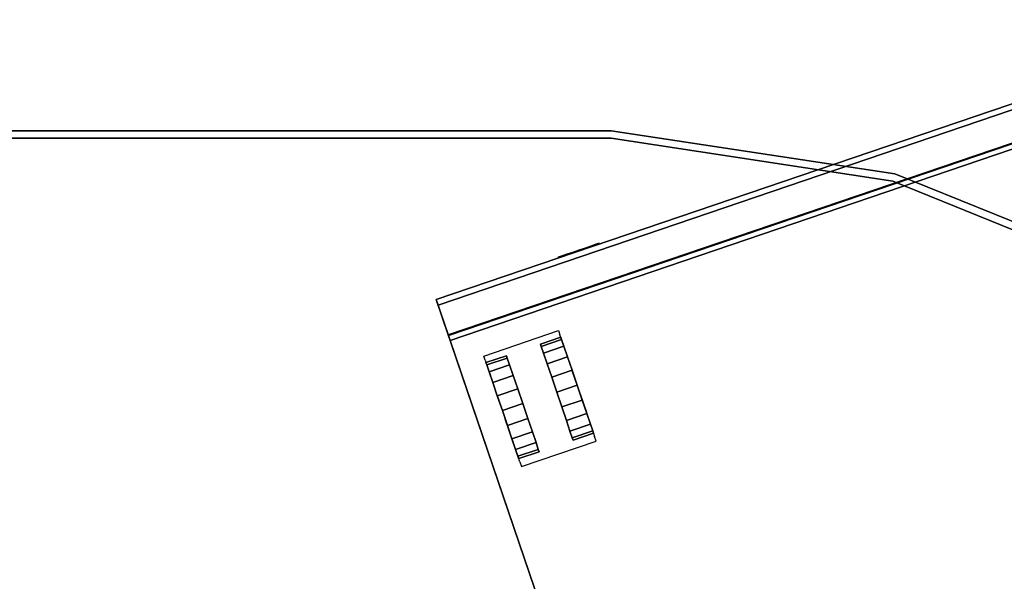
# Model space of a CAD drawing. Extents: x 439 to 545, y -63 to 43.
# Drawn here: x 509 to 526, y -33 to -23 of the extents above; entities that cross this region are included whole.
import ezdxf

# ---------------------------------------------------------------- set-up
doc = ezdxf.new("R2010")
doc.units = 0
doc.header["$LTSCALE"] = 96
doc.header["$MEASUREMENT"] = 0
for name, color, linetype in [('AFUPD-3-CSPT_3D', 7, 'Continuous'), ('AFUPD-3-CTPL_3D', 7, 'Continuous'), ('AFUPD-3-HNCH_3D', 7, 'Continuous'), ('AFUPD-3-LKCH_3D', 7, 'Continuous'), ('AFUWK-3-EDLM_3D', 7, 'Continuous'), ('AFUWK-3-TPLM_3D', 7, 'Continuous'), ('MAIN_T2U-FREE', 7, 'Continuous'), ('MAIN_T2U-STOR', 7, 'Continuous')]:
    doc.layers.add(name, color=color, linetype=linetype)

# ---------------------------------------------------------------- blocks, each defined once
blk = doc.blocks.new('PSMP6612')
at = {"layer": 'AFUPD-3-CSPT_3D', "color": 2, "linetype": 'Continuous'}
for points, invisible_edges in [([(0, 20.811, 26.375), (15.125, 0.75, 26.375), (0, 0.75, 26.375)], 1), ([(0, 20.811, 26.375), (15.125, 20.811, 26.375), (15.125, 0.75, 26.375)], 12), ([(15.125, 0.75, 0.25), (0, 20.811, 0.25), (0, 0.75, 0.25)], 1), ([(15.125, 0.75, 0.25), (15.125, 20.811, 0.25), (0, 20.811, 0.25)], 12), ([(0, 20.811, 27.625), (15.125, 0, 27.625), (0, 0, 27.625)], 1), ([(0, 20.811, 27.625), (15.125, 20.811, 27.625), (15.125, 0, 27.625)], 12), ([(15.125, 20.811, 26.375), (15.125, 0.75, 0.25), (15.125, 0.75, 26.375)], 1), ([(15.125, 20.811, 26.375), (15.125, 20.811, 0.25), (15.125, 0.75, 0.25)], 12), ([(15.125, 20.811, 27.625), (15.125, 0, 26.375), (15.125, 0, 27.625)], 1), ([(15.125, 20.811, 27.625), (15.125, 20.811, 26.375), (15.125, 0, 26.375)], 12), ([(15.125, 0, 24.625), (0, 0.75, 25.375), (0, 0, 24.625)], 1), ([(15.125, 0, 24.625), (15.125, 0.75, 25.375), (0, 0.75, 25.375)], 12), ([(0, 0.75, 25.375), (15.125, 0.75, 14.375), (15.125, 0.75, 25.375)], 1), ([(0, 0.75, 25.375), (0, 0.75, 14.375), (15.125, 0.75, 14.375)], 12), ([(0, 0.75, 13.375), (15.125, 0.75, 0.25), (15.125, 0.75, 13.375)], 1), ([(0, 0.75, 13.375), (0, 0.75, 0.25), (15.125, 0.75, 0.25)], 12), ([(15.125, 0, 12.625), (0, 0.75, 13.375), (0, 0, 12.625)], 1), ([(15.125, 0, 12.625), (15.125, 0.75, 13.375), (0, 0.75, 13.375)], 12), ([(15.125, 0, 18.625), (15.125, 0.75, 19.375), (0, 0.75, 19.375)], 12), ([(15.125, 0, 18.625), (0, 0.75, 19.375), (0, 0, 18.625)], 1), ([(15.125, 0, 24.625), (15.125, 0.75, 20.375), (15.125, 0, 20.375)], 1), ([(15.125, 0, 24.625), (15.125, 0.75, 25.375), (15.125, 0.75, 20.375)], 12), ([(15.125, 0, 12.625), (15.125, 0.75, 2.25), (15.125, 0, 2.25)], 1), ([(15.125, 0, 12.625), (15.125, 0.75, 13.375), (15.125, 0.75, 2.25)], 12), ([(15.125, 0, 18.625), (15.125, 0.75, 14.375), (15.125, 0, 14.375)], 1), ([(15.125, 0, 18.625), (15.125, 0.75, 19.375), (15.125, 0.75, 14.375)], 12), ([(0, 0, 20.375), (15.125, 0, 24.625), (0, 0, 24.625)], 1), ([(0, 0, 20.375), (15.125, 0, 20.375), (15.125, 0, 24.625)], 12), ([(0, 0, 2.25), (15.125, 0, 12.625), (0, 0, 12.625)], 1), ([(0, 0, 2.25), (15.125, 0, 2.25), (15.125, 0, 12.625)], 12), ([(15.125, 0, 27.625), (0, 0, 26.375), (0, 0, 27.625)], 1), ([(15.125, 0, 27.625), (15.125, 0, 26.375), (0, 0, 26.375)], 12), ([(0, 0, 14.375), (15.125, 0, 14.375), (15.125, 0, 18.625)], 12), ([(0, 0, 14.375), (15.125, 0, 18.625), (0, 0, 18.625)], 1)]:
    blk.add_3dface(points, dxfattribs=dict(at, invisible_edges=invisible_edges))
at = {"layer": 'AFUPD-3-CTPL_3D', "color": 47, "linetype": 'Continuous'}
for points, invisible_edges in [([(14.659, 3.143, 1.256), (13.284, 3.23, 0.919), (13.284, 3.143, 1.256)], 13), ([(14.659, 3.143, 1.256), (14.659, 3.23, 0.919), (13.284, 3.23, 0.919)], 12), ([(13.284, 2.969, 1.528), (14.659, 3.143, 1.256), (14.659, 2.969, 1.528)], 13), ([(13.284, 2.969, 1.528), (13.284, 3.143, 1.256), (14.659, 3.143, 1.256)], 14), ([(13.284, 3.041, 0.597), (13.284, 3.084, 0.87), (13.284, 2.2, 0.87)], 15), ([(13.284, 3.084, 0.87), (13.284, 3.041, 1.143), (13.284, 2.2, 0.87)], 15), ([(13.284, 3.041, 0.597), (13.659, 3.084, 0.87), (13.284, 3.084, 0.87)], 1), ([(13.284, 3.041, 0.597), (13.659, 3.041, 0.597), (13.659, 3.084, 0.87)], 12), ([(13.284, 3.084, 0.87), (13.659, 3.041, 1.143), (13.284, 3.041, 1.143)], 1), ([(13.284, 3.084, 0.87), (13.659, 3.084, 0.87), (13.659, 3.041, 1.143)], 12), ([(13.284, 2.916, 0.35), (13.284, 3.041, 0.597), (13.284, 2.2, 0.87)], 15), ([(13.284, 3.041, 1.143), (13.284, 2.916, 1.39), (13.284, 2.2, 0.87)], 15), ([(13.284, 2.916, 0.35), (13.659, 3.041, 0.597), (13.284, 3.041, 0.597)], 1), ([(13.284, 2.916, 0.35), (13.659, 2.916, 0.35), (13.659, 3.041, 0.597)], 12), ([(13.284, 3.041, 1.143), (13.659, 2.916, 1.39), (13.284, 2.916, 1.39)], 1), ([(13.284, 3.041, 1.143), (13.659, 3.041, 1.143), (13.659, 2.916, 1.39)], 12), ([(14.659, 2.697, 1.745), (13.284, 2.969, 1.528), (13.284, 2.697, 1.745)], 13), ([(14.659, 2.697, 1.745), (14.659, 2.969, 1.528), (13.284, 2.969, 1.528)], 14), ([(13.284, 2.72, 0.155), (13.284, 2.916, 0.35), (13.284, 2.2, 0.87)], 15), ([(13.284, 2.916, 1.39), (13.284, 2.72, 1.585), (13.284, 2.2, 0.87)], 15), ([(13.284, 2.72, 0.155), (13.659, 2.916, 0.35), (13.284, 2.916, 0.35)], 1), ([(13.284, 2.72, 0.155), (13.659, 2.72, 0.155), (13.659, 2.916, 0.35)], 12), ([(13.284, 2.916, 1.39), (13.659, 2.72, 1.585), (13.284, 2.72, 1.585)], 1), ([(13.284, 2.916, 1.39), (13.659, 2.916, 1.39), (13.659, 2.72, 1.585)], 12), ([(13.659, 3.041, 0.597), (13.659, 3.084, 0.87), (13.659, 2.2, 0.87)], 15), ([(13.659, 3.084, 0.87), (13.659, 3.041, 1.143), (13.659, 2.2, 0.87)], 15), ([(13.659, 2.916, 0.35), (13.659, 3.041, 0.597), (13.659, 2.2, 0.87)], 15), ([(13.659, 3.041, 1.143), (13.659, 2.916, 1.39), (13.659, 2.2, 0.87)], 15), ([(13.659, 2.72, 0.155), (13.659, 2.916, 0.35), (13.659, 2.2, 0.87)], 15), ([(13.659, 2.916, 1.39), (13.659, 2.72, 1.585), (13.659, 2.2, 0.87)], 15), ([(14.284, 3.041, 0.597), (14.284, 3.084, 0.87), (14.284, 2.2, 0.87)], 15), ([(14.284, 3.084, 0.87), (14.284, 3.041, 1.143), (14.284, 2.2, 0.87)], 15), ([(14.284, 3.041, 0.597), (14.659, 3.084, 0.87), (14.284, 3.084, 0.87)], 1), ([(14.284, 3.041, 0.597), (14.659, 3.041, 0.597), (14.659, 3.084, 0.87)], 12), ([(14.284, 3.084, 0.87), (14.659, 3.041, 1.143), (14.284, 3.041, 1.143)], 1), ([(14.284, 3.084, 0.87), (14.659, 3.084, 0.87), (14.659, 3.041, 1.143)], 12), ([(14.284, 2.916, 0.35), (14.284, 3.041, 0.597), (14.284, 2.2, 0.87)], 15), ([(14.284, 3.041, 1.143), (14.284, 2.916, 1.39), (14.284, 2.2, 0.87)], 15), ([(14.284, 2.916, 0.35), (14.659, 3.041, 0.597), (14.284, 3.041, 0.597)], 1), ([(14.284, 2.916, 0.35), (14.659, 2.916, 0.35), (14.659, 3.041, 0.597)], 12), ([(14.284, 3.041, 1.143), (14.659, 2.916, 1.39), (14.284, 2.916, 1.39)], 1), ([(14.284, 3.041, 1.143), (14.659, 3.041, 1.143), (14.659, 2.916, 1.39)], 12), ([(14.284, 2.72, 0.155), (14.284, 2.916, 0.35), (14.284, 2.2, 0.87)], 15), ([(14.284, 2.916, 1.39), (14.284, 2.72, 1.585), (14.284, 2.2, 0.87)], 15), ([(14.284, 2.72, 0.155), (14.659, 2.916, 0.35), (14.284, 2.916, 0.35)], 1), ([(14.284, 2.72, 0.155), (14.659, 2.72, 0.155), (14.659, 2.916, 0.35)], 12), ([(14.284, 2.916, 1.39), (14.659, 2.72, 1.585), (14.284, 2.72, 1.585)], 1), ([(14.284, 2.916, 1.39), (14.659, 2.916, 1.39), (14.659, 2.72, 1.585)], 12), ([(14.659, 3.041, 0.597), (14.659, 3.084, 0.87), (14.659, 2.2, 0.87)], 15), ([(14.659, 3.084, 0.87), (14.659, 3.041, 1.143), (14.659, 2.2, 0.87)], 15), ([(14.659, 2.916, 0.35), (14.659, 3.041, 0.597), (14.659, 2.2, 0.87)], 15), ([(14.659, 3.041, 1.143), (14.659, 2.916, 1.39), (14.659, 2.2, 0.87)], 15), ([(14.659, 2.72, 0.155), (14.659, 2.916, 0.35), (14.659, 2.2, 0.87)], 15), ([(14.659, 2.916, 1.39), (14.659, 2.72, 1.585), (14.659, 2.2, 0.87)], 15), ([(13.284, 2.474, 0.029), (13.284, 2.72, 0.155), (13.284, 2.2, 0.87)], 15), ([(13.284, 2.72, 1.585), (13.284, 2.474, 1.711), (13.284, 2.2, 0.87)], 15), ([(13.284, 2.474, 0.029), (13.659, 2.72, 0.155), (13.284, 2.72, 0.155)], 1), ([(13.284, 2.474, 0.029), (13.659, 2.474, 0.029), (13.659, 2.72, 0.155)], 12), ([(13.284, 2.72, 1.585), (13.659, 2.474, 1.711), (13.284, 2.474, 1.711)], 1), ([(13.284, 2.72, 1.585), (13.659, 2.72, 1.585), (13.659, 2.474, 1.711)], 12), ([(13.284, 2.36, 1.886), (14.659, 2.697, 1.745), (14.659, 2.36, 1.886)], 13), ([(13.284, 2.36, 1.886), (13.284, 2.697, 1.745), (14.659, 2.697, 1.745)], 14), ([(13.659, 2.474, 0.029), (13.659, 2.72, 0.155), (13.659, 2.2, 0.87)], 15), ([(13.659, 2.72, 1.585), (13.659, 2.474, 1.711), (13.659, 2.2, 0.87)], 15), ([(14.284, 2.474, 0.029), (14.284, 2.72, 0.155), (14.284, 2.2, 0.87)], 15), ([(14.284, 2.72, 1.585), (14.284, 2.474, 1.711), (14.284, 2.2, 0.87)], 15), ([(14.284, 2.474, 0.029), (14.659, 2.72, 0.155), (14.284, 2.72, 0.155)], 1), ([(14.284, 2.474, 0.029), (14.659, 2.474, 0.029), (14.659, 2.72, 0.155)], 12), ([(14.284, 2.72, 1.585), (14.659, 2.474, 1.711), (14.284, 2.474, 1.711)], 1), ([(14.284, 2.72, 1.585), (14.659, 2.72, 1.585), (14.659, 2.474, 1.711)], 12), ([(14.659, 2.474, 0.029), (14.659, 2.72, 0.155), (14.659, 2.2, 0.87)], 15), ([(14.659, 2.72, 1.585), (14.659, 2.474, 1.711), (14.659, 2.2, 0.87)], 15), ([(13.284, 2.2, -0.014), (13.284, 2.474, 0.029), (13.284, 2.2, 0.87)], 15), ([(13.284, 2.474, 1.711), (13.284, 2.2, 1.754), (13.284, 2.2, 0.87)], 15), ([(13.284, 2.2, -0.014), (13.659, 2.474, 0.029), (13.284, 2.474, 0.029)], 1), ([(13.284, 2.2, -0.014), (13.659, 2.2, -0.014), (13.659, 2.474, 0.029)], 12), ([(13.284, 2.474, 1.711), (13.659, 2.2, 1.754), (13.284, 2.2, 1.754)], 1), ([(13.284, 2.474, 1.711), (13.659, 2.474, 1.711), (13.659, 2.2, 1.754)], 12), ([(13.659, 2.2, -0.014), (13.659, 2.474, 0.029), (13.659, 2.2, 0.87)], 15), ([(13.659, 2.474, 1.711), (13.659, 2.2, 1.754), (13.659, 2.2, 0.87)], 15), ([(14.284, 2.2, -0.014), (14.284, 2.474, 0.029), (14.284, 2.2, 0.87)], 15), ([(14.284, 2.474, 1.711), (14.284, 2.2, 1.754), (14.284, 2.2, 0.87)], 15), ([(14.284, 2.2, -0.014), (14.659, 2.474, 0.029), (14.284, 2.474, 0.029)], 1), ([(14.284, 2.2, -0.014), (14.659, 2.2, -0.014), (14.659, 2.474, 0.029)], 12), ([(14.284, 2.474, 1.711), (14.659, 2.2, 1.754), (14.284, 2.2, 1.754)], 1), ([(14.284, 2.474, 1.711), (14.659, 2.474, 1.711), (14.659, 2.2, 1.754)], 12), ([(14.659, 2.2, -0.014), (14.659, 2.474, 0.029), (14.659, 2.2, 0.87)], 15), ([(14.659, 2.474, 1.711), (14.659, 2.2, 1.754), (14.659, 2.2, 0.87)], 15), ([(14.659, 1.936, 1.865), (13.284, 2.36, 1.886), (13.284, 1.936, 1.865)], 13), ([(14.659, 1.936, 1.865), (14.659, 2.36, 1.886), (13.284, 2.36, 1.886)], 14), ([(13.284, 1.927, 0.029), (13.284, 2.2, -0.014), (13.284, 2.2, 0.87)], 15), ([(13.284, 1.681, 0.155), (13.284, 1.927, 0.029), (13.284, 2.2, 0.87)], 15), ([(13.284, 1.485, 0.35), (13.284, 1.681, 0.155), (13.284, 2.2, 0.87)], 15), ([(13.284, 1.36, 0.597), (13.284, 1.485, 0.35), (13.284, 2.2, 0.87)], 15), ([(13.284, 1.317, 0.87), (13.284, 1.36, 0.597), (13.284, 2.2, 0.87)], 15), ([(13.284, 1.36, 1.143), (13.284, 1.317, 0.87), (13.284, 2.2, 0.87)], 15), ([(13.284, 1.485, 1.39), (13.284, 1.36, 1.143), (13.284, 2.2, 0.87)], 15), ([(13.284, 1.681, 1.585), (13.284, 1.485, 1.39), (13.284, 2.2, 0.87)], 15), ([(13.284, 1.927, 1.711), (13.284, 1.681, 1.585), (13.284, 2.2, 0.87)], 15), ([(13.284, 2.2, 1.754), (13.284, 1.927, 1.711), (13.284, 2.2, 0.87)], 15), ([(13.284, 1.927, 0.029), (13.659, 2.2, -0.014), (13.284, 2.2, -0.014)], 1), ([(13.284, 1.927, 0.029), (13.659, 1.927, 0.029), (13.659, 2.2, -0.014)], 12), ([(13.284, 2.2, 1.754), (13.659, 1.927, 1.711), (13.284, 1.927, 1.711)], 1), ([(13.284, 2.2, 1.754), (13.659, 2.2, 1.754), (13.659, 1.927, 1.711)], 12), ([(13.659, 1.927, 0.029), (13.659, 2.2, -0.014), (13.659, 2.2, 0.87)], 15), ([(13.659, 1.681, 0.155), (13.659, 1.927, 0.029), (13.659, 2.2, 0.87)], 15), ([(13.659, 1.485, 0.35), (13.659, 1.681, 0.155), (13.659, 2.2, 0.87)], 15), ([(13.659, 1.36, 0.597), (13.659, 1.485, 0.35), (13.659, 2.2, 0.87)], 15), ([(13.659, 1.317, 0.87), (13.659, 1.36, 0.597), (13.659, 2.2, 0.87)], 15), ([(13.659, 1.36, 1.143), (13.659, 1.317, 0.87), (13.659, 2.2, 0.87)], 15), ([(13.659, 1.485, 1.39), (13.659, 1.36, 1.143), (13.659, 2.2, 0.87)], 15), ([(13.659, 1.681, 1.585), (13.659, 1.485, 1.39), (13.659, 2.2, 0.87)], 15), ([(13.659, 1.927, 1.711), (13.659, 1.681, 1.585), (13.659, 2.2, 0.87)], 15), ([(13.659, 2.2, 1.754), (13.659, 1.927, 1.711), (13.659, 2.2, 0.87)], 15), ([(14.284, 1.927, 0.029), (14.284, 2.2, -0.014), (14.284, 2.2, 0.87)], 15), ([(14.284, 1.681, 0.155), (14.284, 1.927, 0.029), (14.284, 2.2, 0.87)], 15), ([(14.284, 1.485, 0.35), (14.284, 1.681, 0.155), (14.284, 2.2, 0.87)], 15), ([(14.284, 1.36, 0.597), (14.284, 1.485, 0.35), (14.284, 2.2, 0.87)], 15), ([(14.284, 1.317, 0.87), (14.284, 1.36, 0.597), (14.284, 2.2, 0.87)], 15), ([(14.284, 1.36, 1.143), (14.284, 1.317, 0.87), (14.284, 2.2, 0.87)], 15), ([(14.284, 1.485, 1.39), (14.284, 1.36, 1.143), (14.284, 2.2, 0.87)], 15), ([(14.284, 1.681, 1.585), (14.284, 1.485, 1.39), (14.284, 2.2, 0.87)], 15), ([(14.284, 1.927, 1.711), (14.284, 1.681, 1.585), (14.284, 2.2, 0.87)], 15), ([(14.284, 2.2, 1.754), (14.284, 1.927, 1.711), (14.284, 2.2, 0.87)], 15), ([(14.284, 1.927, 0.029), (14.659, 2.2, -0.014), (14.284, 2.2, -0.014)], 1), ([(14.284, 1.927, 0.029), (14.659, 1.927, 0.029), (14.659, 2.2, -0.014)], 12), ([(14.284, 2.2, 1.754), (14.659, 1.927, 1.711), (14.284, 1.927, 1.711)], 1), ([(14.284, 2.2, 1.754), (14.659, 2.2, 1.754), (14.659, 1.927, 1.711)], 12), ([(14.659, 1.927, 0.029), (14.659, 2.2, -0.014), (14.659, 2.2, 0.87)], 15), ([(14.659, 1.681, 0.155), (14.659, 1.927, 0.029), (14.659, 2.2, 0.87)], 15), ([(14.659, 1.485, 0.35), (14.659, 1.681, 0.155), (14.659, 2.2, 0.87)], 15), ([(14.659, 1.36, 0.597), (14.659, 1.485, 0.35), (14.659, 2.2, 0.87)], 15), ([(14.659, 1.317, 0.87), (14.659, 1.36, 0.597), (14.659, 2.2, 0.87)], 15), ([(14.659, 1.36, 1.143), (14.659, 1.317, 0.87), (14.659, 2.2, 0.87)], 15), ([(14.659, 1.485, 1.39), (14.659, 1.36, 1.143), (14.659, 2.2, 0.87)], 15), ([(14.659, 1.681, 1.585), (14.659, 1.485, 1.39), (14.659, 2.2, 0.87)], 15), ([(14.659, 1.927, 1.711), (14.659, 1.681, 1.585), (14.659, 2.2, 0.87)], 15), ([(14.659, 2.2, 1.754), (14.659, 1.927, 1.711), (14.659, 2.2, 0.87)], 15), ([(13.284, 1.555, 1.658), (14.659, 1.936, 1.865), (14.659, 1.555, 1.658)], 13), ([(13.284, 1.555, 1.658), (13.284, 1.936, 1.865), (14.659, 1.936, 1.865)], 14), ([(13.284, 1.681, 0.155), (13.659, 1.927, 0.029), (13.284, 1.927, 0.029)], 1), ([(13.284, 1.681, 0.155), (13.659, 1.681, 0.155), (13.659, 1.927, 0.029)], 12), ([(13.284, 1.927, 1.711), (13.659, 1.681, 1.585), (13.284, 1.681, 1.585)], 1), ([(13.284, 1.927, 1.711), (13.659, 1.927, 1.711), (13.659, 1.681, 1.585)], 12), ([(14.284, 1.681, 0.155), (14.659, 1.927, 0.029), (14.284, 1.927, 0.029)], 1), ([(14.284, 1.681, 0.155), (14.659, 1.681, 0.155), (14.659, 1.927, 0.029)], 12), ([(14.284, 1.927, 1.711), (14.659, 1.681, 1.585), (14.284, 1.681, 1.585)], 1), ([(14.284, 1.927, 1.711), (14.659, 1.927, 1.711), (14.659, 1.681, 1.585)], 12), ([(13.284, 1.485, 0.35), (13.659, 1.681, 0.155), (13.284, 1.681, 0.155)], 1), ([(13.284, 1.485, 0.35), (13.659, 1.485, 0.35), (13.659, 1.681, 0.155)], 12), ([(13.284, 1.681, 1.585), (13.659, 1.485, 1.39), (13.284, 1.485, 1.39)], 1), ([(13.284, 1.681, 1.585), (13.659, 1.681, 1.585), (13.659, 1.485, 1.39)], 12), ([(14.659, 1.273, 1.31), (13.284, 1.555, 1.658), (13.284, 1.273, 1.31)], 13), ([(14.659, 1.273, 1.31), (14.659, 1.555, 1.658), (13.284, 1.555, 1.658)], 14), ([(14.284, 1.485, 0.35), (14.659, 1.681, 0.155), (14.284, 1.681, 0.155)], 1), ([(14.284, 1.485, 0.35), (14.659, 1.485, 0.35), (14.659, 1.681, 0.155)], 12), ([(14.284, 1.681, 1.585), (14.659, 1.485, 1.39), (14.284, 1.485, 1.39)], 1), ([(14.284, 1.681, 1.585), (14.659, 1.681, 1.585), (14.659, 1.485, 1.39)], 12), ([(13.284, 1.36, 0.597), (13.659, 1.485, 0.35), (13.284, 1.485, 0.35)], 1), ([(13.284, 1.36, 0.597), (13.659, 1.36, 0.597), (13.659, 1.485, 0.35)], 12), ([(13.284, 1.485, 1.39), (13.659, 1.36, 1.143), (13.284, 1.36, 1.143)], 1), ([(13.284, 1.485, 1.39), (13.659, 1.485, 1.39), (13.659, 1.36, 1.143)], 12), ([(14.284, 1.36, 0.597), (14.659, 1.485, 0.35), (14.284, 1.485, 0.35)], 1), ([(14.284, 1.36, 0.597), (14.659, 1.36, 0.597), (14.659, 1.485, 0.35)], 12), ([(14.284, 1.485, 1.39), (14.659, 1.36, 1.143), (14.284, 1.36, 1.143)], 1), ([(14.284, 1.485, 1.39), (14.659, 1.485, 1.39), (14.659, 1.36, 1.143)], 12), ([(13.284, 1.317, 0.87), (13.659, 1.36, 0.597), (13.284, 1.36, 0.597)], 1), ([(13.284, 1.317, 0.87), (13.659, 1.317, 0.87), (13.659, 1.36, 0.597)], 12), ([(13.284, 1.36, 1.143), (13.659, 1.317, 0.87), (13.284, 1.317, 0.87)], 1), ([(13.284, 1.36, 1.143), (13.659, 1.36, 1.143), (13.659, 1.317, 0.87)], 12), ([(13.284, 1.273, 1.31), (14.659, 1.196, 0.919), (13.284, 1.196, 0.919)], 1), ([(13.284, 1.273, 1.31), (14.659, 1.273, 1.31), (14.659, 1.196, 0.919)], 13), ([(14.284, 1.317, 0.87), (14.659, 1.36, 0.597), (14.284, 1.36, 0.597)], 1), ([(14.284, 1.317, 0.87), (14.659, 1.317, 0.87), (14.659, 1.36, 0.597)], 12), ([(14.284, 1.36, 1.143), (14.659, 1.317, 0.87), (14.284, 1.317, 0.87)], 1), ([(14.284, 1.36, 1.143), (14.659, 1.36, 1.143), (14.659, 1.317, 0.87)], 12)]:
    blk.add_3dface(points, dxfattribs=dict(at, invisible_edges=invisible_edges))
at = {"layer": 'AFUPD-3-HNCH_3D', "color": 30, "linetype": 'Continuous'}
for points, invisible_edges in [([(0, 0, 26.375), (15.125, 0.75, 26.375), (0, 0.75, 26.375)], 1), ([(0, 0, 26.375), (15.125, 0, 26.375), (15.125, 0.75, 26.375)], 12), ([(0, 0.75, 25.375), (15.125, 0.75, 26.375), (0, 0.75, 26.375)], 1), ([(0, 0.75, 25.375), (15.125, 0.75, 25.375), (15.125, 0.75, 26.375)], 12), ([(0, 0.75, 13.375), (15.125, 0.75, 14.375), (0, 0.75, 14.375)], 1), ([(0, 0.75, 13.375), (15.125, 0.75, 13.375), (15.125, 0.75, 14.375)], 12), ([(0, 0, 14.375), (15.125, 0.75, 14.375), (0, 0.75, 14.375)], 1), ([(0, 0, 14.375), (15.125, 0, 14.375), (15.125, 0.75, 14.375)], 12), ([(0, 0.75, 19.375), (15.125, 0.75, 19.375), (15.125, 0.75, 20.375)], 12), ([(0, 0.75, 19.375), (15.125, 0.75, 20.375), (0, 0.75, 20.375)], 1), ([(0, 0, 20.375), (15.125, 0, 20.375), (15.125, 0.75, 20.375)], 12), ([(0, 0, 20.375), (15.125, 0.75, 20.375), (0, 0.75, 20.375)], 1), ([(15.125, 0, 26.275), (15.125, 0.75, 26.375), (15.125, 0.66, 26.275)], 1), ([(15.125, 0, 26.275), (15.125, 0, 26.375), (15.125, 0.75, 26.375)], 12), ([(15.125, 0.75, 26.375), (15.125, 0.66, 25.375), (15.125, 0.75, 25.375)], 1), ([(15.125, 0.75, 26.375), (15.125, 0.66, 26.275), (15.125, 0.66, 25.375)], 12), ([(15.125, 0.75, 14.375), (15.125, 0.649, 13.375), (15.125, 0.75, 13.375)], 1), ([(15.125, 0.75, 14.375), (15.125, 0.649, 14.275), (15.125, 0.649, 13.375)], 12), ([(15.125, 0, 14.275), (15.125, 0.75, 14.375), (15.125, 0.649, 14.275)], 1), ([(15.125, 0, 14.275), (15.125, 0, 14.375), (15.125, 0.75, 14.375)], 12), ([(15.125, 0.75, 20.375), (15.125, 0.66, 20.275), (15.125, 0.66, 19.375)], 12), ([(15.125, 0.75, 20.375), (15.125, 0.66, 19.375), (15.125, 0.75, 19.375)], 1), ([(15.125, 0, 20.275), (15.125, 0, 20.375), (15.125, 0.75, 20.375)], 12), ([(15.125, 0, 20.275), (15.125, 0.75, 20.375), (15.125, 0.66, 20.275)], 1), ([(0, 0.66, 25.375), (15.125, 0.66, 26.275), (0, 0.66, 26.275)], 1), ([(0, 0.66, 25.375), (15.125, 0.66, 25.375), (15.125, 0.66, 26.275)], 12), ([(0, 0, 26.275), (15.125, 0.66, 26.275), (0, 0.66, 26.275)], 1), ([(0, 0, 26.275), (15.125, 0, 26.275), (15.125, 0.66, 26.275)], 12), ([(0, 0, 20.275), (15.125, 0, 20.275), (15.125, 0.66, 20.275)], 12), ([(0, 0, 20.275), (15.125, 0.66, 20.275), (0, 0.66, 20.275)], 1), ([(0, 0.66, 19.375), (15.125, 0.66, 19.375), (15.125, 0.66, 20.275)], 12), ([(0, 0.66, 19.375), (15.125, 0.66, 20.275), (0, 0.66, 20.275)], 1), ([(0, 0, 14.275), (15.125, 0.65, 14.275), (0, 0.65, 14.275)], 1), ([(0, 0, 14.275), (15.125, 0, 14.275), (15.125, 0.65, 14.275)], 12), ([(0, 0.65, 13.375), (15.125, 0.649, 14.275), (0, 0.65, 14.275)], 1), ([(0, 0.65, 13.375), (15.125, 0.649, 13.375), (15.125, 0.649, 14.275)], 12), ([(0, 0.1, 25.865), (15.125, 0.1, 26.275), (0, 0.1, 26.275)], 1), ([(0, 0.1, 25.865), (15.125, 0.1, 25.865), (15.125, 0.1, 26.275)], 12), ([(15.125, 0, 25.865), (0, 0.1, 25.865), (0, 0, 25.865)], 1), ([(15.125, 0, 25.865), (15.125, 0.1, 25.865), (0, 0.1, 25.865)], 12), ([(15.125, 0, 19.865), (15.125, 0.1, 19.865), (0, 0.1, 19.865)], 12), ([(15.125, 0, 19.865), (0, 0.1, 19.865), (0, 0, 19.865)], 1), ([(0, 0.1, 19.865), (15.125, 0.1, 19.865), (15.125, 0.1, 20.275)], 12), ([(0, 0.1, 19.865), (15.125, 0.1, 20.275), (0, 0.1, 20.275)], 1), ([(15.125, 0, 13.865), (15.125, 0.1, 13.865), (0, 0.1, 13.865)], 12), ([(15.125, 0, 13.865), (0, 0.1, 13.865), (0, 0, 13.865)], 1), ([(0, 0.1, 13.865), (15.125, 0.1, 13.865), (15.125, 0.1, 14.275)], 12), ([(0, 0.1, 13.865), (15.125, 0.1, 14.275), (0, 0.1, 14.275)], 1), ([(15.125, 0, 26.375), (0, 0, 26.275), (0, 0, 26.375)], 1), ([(15.125, 0, 26.375), (15.125, 0, 26.275), (0, 0, 26.275)], 12), ([(15.125, 0, 14.375), (0, 0, 14.275), (0, 0, 14.375)], 1), ([(15.125, 0, 14.375), (15.125, 0, 14.275), (0, 0, 14.275)], 12), ([(15.125, 0, 20.375), (15.125, 0, 20.275), (0, 0, 20.275)], 12), ([(15.125, 0, 20.375), (0, 0, 20.275), (0, 0, 20.375)], 1), ([(0, 0, 25.865), (15.125, 0, 25.865), (15.125, 0, 26.275)], 12), ([(0, 0, 25.865), (15.125, 0, 26.275), (0, 0, 26.275)], 1), ([(0, 0, 19.865), (15.125, 0, 20.275), (0, 0, 20.275)], 1), ([(0, 0, 19.865), (15.125, 0, 19.865), (15.125, 0, 20.275)], 12), ([(0, 0, 13.865), (15.125, 0, 14.275), (0, 0, 14.275)], 1), ([(0, 0, 13.865), (15.125, 0, 13.865), (15.125, 0, 14.275)], 12), ([(15.125, 0.1, 25.865), (15.125, 0, 26.275), (15.125, 0.1, 26.275)], 1), ([(15.125, 0.1, 25.865), (15.125, 0, 25.865), (15.125, 0, 26.275)], 12), ([(15.125, 0.1, 19.865), (15.125, 0, 19.865), (15.125, 0, 20.275)], 12), ([(15.125, 0.1, 19.865), (15.125, 0, 20.275), (15.125, 0.1, 20.275)], 1), ([(15.125, 0.1, 13.865), (15.125, 0, 13.865), (15.125, 0, 14.275)], 12), ([(15.125, 0.1, 13.865), (15.125, 0, 14.275), (15.125, 0.1, 14.275)], 1)]:
    blk.add_3dface(points, dxfattribs=dict(at, invisible_edges=invisible_edges))
at = {"layer": 'AFUPD-3-LKCH_3D', "color": 30, "linetype": 'Continuous'}
for points, invisible_edges in [([(12.125, -0.016, 26.994), (12.197, -0.016, 27.214), (12.5, -0.016, 26.994)], 15), ([(12.125, -0.016, 26.994), (12.143, -0.016, 27.109), (12.197, -0.016, 27.214)], 12), ([(12.197, -0.016, 26.773), (12.125, -0.016, 26.994), (12.5, -0.016, 26.994)], 15), ([(12.197, -0.016, 26.773), (12.143, -0.016, 26.878), (12.125, -0.016, 26.994)], 12), ([(12.197, -0.016, 27.214), (12.384, -0.016, 27.35), (12.5, -0.016, 26.994)], 15), ([(12.197, -0.016, 27.214), (12.28, -0.016, 27.297), (12.384, -0.016, 27.35)], 12), ([(12.384, -0.016, 26.637), (12.197, -0.016, 26.773), (12.5, -0.016, 26.994)], 15), ([(12.384, -0.016, 26.637), (12.28, -0.016, 26.69), (12.197, -0.016, 26.773)], 12), ([(12.384, -0.016, 27.35), (12.616, -0.016, 27.35), (12.5, -0.016, 26.994)], 15), ([(12.384, -0.016, 27.35), (12.5, -0.016, 27.369), (12.616, -0.016, 27.35)], 12), ([(12.616, -0.016, 26.637), (12.384, -0.016, 26.637), (12.5, -0.016, 26.994)], 15), ([(12.616, -0.016, 26.637), (12.5, -0.016, 26.619), (12.384, -0.016, 26.637)], 12), ([(12.616, -0.016, 27.35), (12.803, -0.016, 27.214), (12.5, -0.016, 26.994)], 15), ([(12.803, -0.016, 27.214), (12.875, -0.016, 26.994), (12.5, -0.016, 26.994)], 15), ([(12.803, -0.016, 26.773), (12.616, -0.016, 26.637), (12.5, -0.016, 26.994)], 15), ([(12.875, -0.016, 26.994), (12.803, -0.016, 26.773), (12.5, -0.016, 26.994)], 15), ([(12.616, -0.016, 27.35), (12.72, -0.016, 27.297), (12.803, -0.016, 27.214)], 12), ([(12.803, -0.016, 26.773), (12.72, -0.016, 26.69), (12.616, -0.016, 26.637)], 12), ([(12.803, -0.016, 27.214), (12.857, -0.016, 27.109), (12.875, -0.016, 26.994)], 12), ([(12.875, -0.016, 26.994), (12.857, -0.016, 26.878), (12.803, -0.016, 26.773)], 12)]:
    blk.add_3dface(points, dxfattribs=dict(at, invisible_edges=invisible_edges))
blk = doc.blocks.new('PR3066PR')
at = {"layer": 'AFUWK-3-EDLM_3D', "color": 42, "linetype": 'Continuous'}
for points, invisible_edges in [([(0, -48, 29), (-0.125, -0.125, 29), (0, 0, 29)], 1), ([(0, -48, 29), (0, 0, 27.75), (0, 0, 29)], 1), ([(0, -48, 29), (0, -48, 27.75), (0, 0, 27.75)], 13), ([(0, -48, 29), (-0.125, -48, 29), (-0.125, -0.125, 29)], 13), ([(-0.125, -48, 29), (-0.875, -52.906, 29), (-0.75, -52.937, 29)], 14), ([(0, -48, 27.75), (-0.75, -52.937, 29), (0, -48, 29)], 13), ([(0, -48, 27.75), (-0.75, -52.937, 27.75), (-0.75, -52.937, 29)], 14), ([(-0.125, -48, 29), (-0.75, -52.937, 29), (0, -48, 29)], 13), ([(-0.875, -52.906, 29), (-2.375, -56.594, 29), (-2.25, -56.656, 29)], 14), ([(-0.875, -52.906, 29), (-2.25, -56.656, 29), (-0.75, -52.937, 29)], 13), ([(-0.75, -52.937, 27.75), (-2.25, -56.656, 29), (-0.75, -52.937, 29)], 13), ([(-0.75, -52.937, 27.75), (-2.25, -56.656, 27.75), (-2.25, -56.656, 29)], 14)]:
    blk.add_3dface(points, dxfattribs=dict(at, invisible_edges=invisible_edges))
at = {"layer": 'AFUWK-3-TPLM_3D', "color": 42, "linetype": 'Continuous'}
for points, invisible_edges in [([(-15, -0.125, 29), (-0.125, -48, 29), (-15.469, -41.25, 29)], 15), ([(-15, -0.125, 29), (-0.125, -0.125, 29), (-0.125, -48, 29)], 12), ([(-4.969, -60.125, 29), (-15.469, -41.25, 29), (-2.375, -56.594, 29)], 3), ([(-4.969, -60.125, 29), (-8.094, -62.906, 29), (-15.469, -41.25, 29)], 14), ([(-2.375, -56.594, 29), (-0.125, -48, 29), (-15.469, -41.25, 29)], 15), ([(-2.375, -56.594, 29), (-0.875, -52.906, 29), (-0.125, -48, 29)], 12)]:
    blk.add_3dface(points, dxfattribs=dict(at, invisible_edges=invisible_edges))

msp = doc.modelspace()

# ---------------------------------------------------------------- block references
at = {"layer": 'MAIN_T2U-FREE', "linetype": 'Continuous', "rotation": 90}
msp.add_blockref('PR3066PR', (471, -25), dxfattribs=at)
at = {"layer": 'MAIN_T2U-STOR', "linetype": 'Continuous', "rotation": -161.193359375}
msp.add_blockref('PSMP6612', (530.276, -23.063), dxfattribs=at)

doc.saveas('drawing.dxf')
